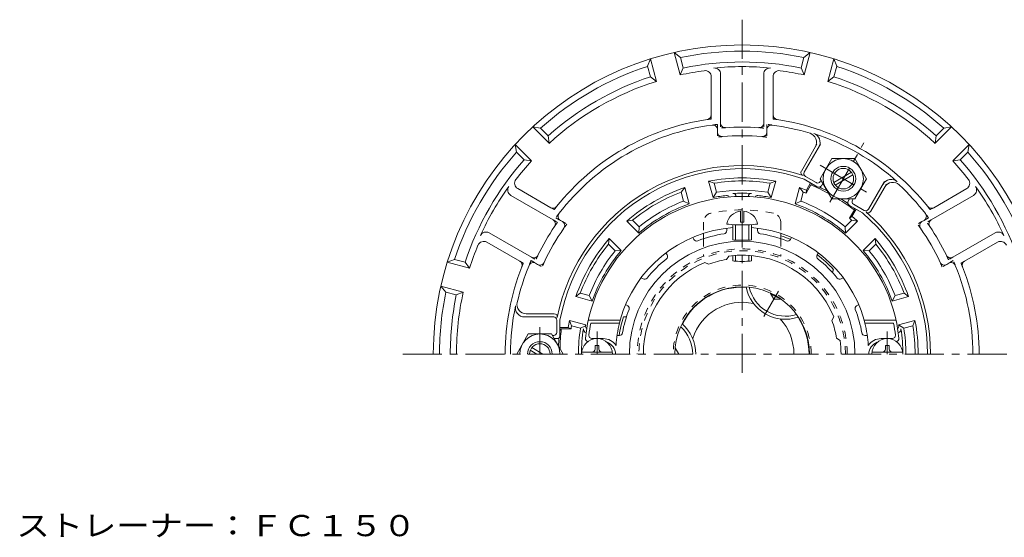
# Model space of a CAD drawing. Units: millimetres. Extents: x -269 to 232, y -348 to 403.
# Drawn here: x -268 to 51, y 235 to 403 of the extents above; entities that cross this region are included whole.
import ezdxf

# ---------------------------------------------------------------- set-up
doc = ezdxf.new("R2010")
doc.units = ezdxf.units.MM
doc.header["$LTSCALE"] = 3
for name, pattern in [('JWW_CENTER1', [6.773333, 4.233333, -0.846667, 0.846667, -0.846667]), ('JWW_DASHED1', [1.693333, 0.846667, -0.846667]), ('JWW_HOJO', [1.693333, -1.27, 0.423333])]:
    doc.linetypes.add(name, pattern=pattern)
for name, color, linetype in [('0-9', 7, 'Continuous'), ('0-A', 7, 'Continuous'), ('0-B', 7, 'Continuous'), ('ハッチ', 7, 'Continuous'), ('仕上', 7, 'Continuous'), ('寸法', 7, 'Continuous'), ('躯体', 7, 'Continuous'), ('通り芯', 7, 'Continuous')]:
    doc.layers.add(name, color=color, linetype=linetype)
doc.styles.add('ＭＳ ゴシック', font='txt', dxfattribs={"height": 1})

msp = doc.modelspace()

# ---------------------------------------------------------------- linework, layer by layer
at = {"layer": '0-9', "color": 4, "linetype": 'JWW_CENTER1', "lineweight": 9}
for p, q in [((-81.14, 294.68), (-81.14, 301.99)), ((12.86, 294.68), (12.86, 301.99))]:
    msp.add_line(p, q, dxfattribs=at)
at = {"layer": '0-9', "color": 4, "linetype": 'Continuous', "lineweight": 9}
for p, q in [((-81.74, 296.28), (-81.74, 297.43)), ((-80.54, 297.43), (-81.74, 297.43)), ((-80.54, 296.28), (-80.54, 297.43)), ((12.26, 297.43), (13.46, 297.43)), ((12.26, 296.28), (12.26, 297.43)), ((13.46, 296.28), (13.46, 297.43)), ((-86.1, 295.28), (-76.17, 295.28)), ((17.83, 295.28), (7.9, 295.28))]:
    msp.add_line(p, q, dxfattribs=at)
for centre, radius, start, end in [((-81.14, 294.68), 5, 0, 180), ((12.86, 294.68), 5, 0, 180), ((-82.74, 296.28), 1, 270, 0), ((-79.54, 296.28), 1, 180, 270), ((11.26, 296.28), 1, 270, 0), ((14.46, 296.28), 1, 180, 270)]:
    msp.add_arc(centre, radius, start, end, dxfattribs=at)
at = {"layer": '0-A', "color": 4, "linetype": 'Continuous', "lineweight": 9}
for p, q in [((-54.19, 384.98), (-56.14, 392.23)), ((-54.15, 390.62), (-56.14, 392.23)), ((-14.13, 390.62), (-12.14, 392.23)), ((-14.08, 384.98), (-12.14, 392.23)), ((-64.77, 387.77), (-63.86, 390.16)), ((-61.92, 382.91), (-63.86, 390.16)), ((-53.24, 387.23), (-54.15, 390.62)), ((-15.03, 387.23), (-14.13, 390.62)), ((-6.36, 382.91), (-4.41, 390.16)), ((-3.5, 387.77), (-4.41, 390.16)), ((-63.87, 384.38), (-64.77, 387.77)), ((-54.19, 384.98), (-53.24, 387.23)), ((-15.03, 387.23), (-14.08, 384.98)), ((-4.41, 384.38), (-3.5, 387.77)), ((-63.87, 384.38), (-61.92, 382.91)), ((-44.14, 384.38), (-44.14, 372.05)), ((-41.14, 385.24), (-41.14, 369.42)), ((-27.14, 385.24), (-27.14, 369.42)), ((-24.14, 384.38), (-24.14, 372.05)), ((-4.41, 384.38), (-6.36, 382.91)), ((-96.66, 362.86), (-101.96, 368.17)), ((-99.44, 367.76), (-101.96, 368.17)), ((-96.96, 365.28), (-99.44, 367.76)), ((-42.14, 367.28), (-42.14, 366.53)), ((-26.14, 367.28), (-26.14, 366.53)), ((28.38, 362.86), (33.69, 368.17)), ((28.68, 365.28), (31.16, 367.76)), ((31.16, 367.76), (33.69, 368.17)), ((-96.66, 362.86), (-96.96, 365.28)), ((28.38, 362.86), (28.68, 365.28)), ((-102.31, 357.2), (-107.62, 362.51)), ((-107.21, 359.98), (-107.62, 362.51)), ((-14.98, 353.86), (-9.94, 362.6)), ((-14.03, 353.51), (-8.81, 362.55)), ((34.04, 357.2), (39.34, 362.51)), ((38.94, 359.98), (39.34, 362.51)), ((-104.74, 357.5), (-107.21, 359.98)), ((-102.31, 357.2), (-104.74, 357.5)), ((36.46, 357.5), (34.04, 357.2)), ((36.46, 357.5), (38.94, 359.98)), ((-9.83, 348.78), (-14.09, 351.23)), ((-10.2, 350.14), (-13.66, 352.14)), ((-8.83, 350.51), (-8.6, 350.91)), ((-106.82, 348.19), (-96.14, 342.03)), ((-8.47, 349.14), (-8.02, 349.91)), ((6.75, 341.51), (11.98, 350.55)), ((7.53, 340.86), (12.58, 349.6)), ((38.55, 348.19), (27.87, 342.03)), ((-109.06, 346.02), (-95.36, 338.11)), ((0.19, 344.14), (0.63, 344.91)), ((1.56, 344.51), (1.79, 344.91)), ((40.78, 346.02), (27.09, 338.11)), ((0.56, 342.78), (4.81, 340.32)), ((5.39, 341.14), (1.92, 343.14)), ((-34.64, 337.31), (-34.64, 340.89)), ((-33.64, 337.31), (-33.64, 340.89)), ((-93.01, 337.91), (-92.36, 337.54)), ((-37.14, 336.55), (-37.14, 331.68)), ((-36.27, 336.51), (-36.27, 331.53)), ((-34.64, 337.31), (-33.64, 337.31)), ((-32.01, 336.51), (-32.01, 331.53)), ((-31.14, 336.55), (-31.14, 331.68)), ((24.74, 337.91), (24.08, 337.54)), ((-116.06, 333.9), (-102.36, 325.99)), ((47.78, 333.9), (34.09, 325.99)), ((-116.82, 330.87), (-106.14, 324.71)), ((48.55, 330.87), (37.87, 324.71)), ((-127.23, 325.32), (-129.62, 324.41)), ((-123.84, 324.41), (-127.23, 325.32)), ((-37.14, 326.54), (-37.14, 324.86)), ((-36.27, 326.61), (-36.27, 324.71)), ((-32.01, 326.61), (-32.01, 324.71)), ((-31.14, 326.54), (-31.14, 324.86)), ((-122.37, 322.47), (-129.62, 324.41)), ((-122.37, 322.47), (-123.84, 324.41)), ((-101.01, 324.06), (-100.36, 323.68)), ((32.74, 324.06), (32.08, 323.68)), ((-124.44, 314.74), (-131.69, 316.68)), ((-130.07, 314.69), (-131.69, 316.68)), ((-126.69, 313.79), (-130.07, 314.69)), ((-124.44, 314.74), (-126.69, 313.79)), ((-25.06, 314.46), (-23.88, 312.43)), ((-21.54, 312.43), (-23.88, 312.43)), ((-95.14, 306.68), (-104.58, 306.68)), ((-95.14, 307.68), (-104.05, 307.68)), ((-94.14, 305.68), (-94.14, 301.68)), ((-93.14, 300.68), (-93.14, 305.59)), ((-95.14, 300.68), (-95.6, 300.68)), ((-94.14, 299.68), (-95.02, 299.68)), ((-55.81, 296.72), (-54.64, 294.69))]:
    msp.add_line(p, q, dxfattribs=at)
at = {"layer": '0-A', "color": 4, "linetype": 'JWW_HOJO', "lineweight": 9}
for p, q in [((-44.14, 372.05), (-44.14, 370.75)), ((-24.14, 372.05), (-24.14, 370.75)), ((-42.14, 368.97), (-42.14, 367.28)), ((-41.14, 369.42), (-41.14, 367.79)), ((-27.14, 369.42), (-27.14, 367.79)), ((-26.14, 368.97), (-26.14, 367.28)), ((-42.14, 366.53), (-42.14, 364.87)), ((-26.14, 366.53), (-26.14, 364.87)), ((-96.14, 342.03), (-95.01, 341.38)), ((27.87, 342.03), (26.74, 341.38)), ((-95.36, 338.11), (-93.95, 337.3)), ((-94.48, 338.76), (-93.01, 337.91)), ((26.2, 338.76), (24.74, 337.91)), ((27.09, 338.11), (25.67, 337.3)), ((-92.36, 337.54), (-90.92, 336.7)), ((24.08, 337.54), (22.65, 336.7)), ((-102.36, 325.99), (-100.95, 325.17)), ((34.09, 325.99), (32.67, 325.17)), ((-106.14, 324.71), (-105.01, 324.06)), ((-102.48, 324.9), (-101.01, 324.06)), ((-100.36, 323.68), (-98.92, 322.85)), ((32.08, 323.68), (30.65, 322.85)), ((34.2, 324.9), (32.74, 324.06)), ((37.87, 324.71), (36.74, 324.06))]:
    msp.add_line(p, q, dxfattribs=at)
at = {"layer": '0-A', "color": 4, "linetype": 'JWW_CENTER1', "lineweight": 9}
for p, q in [((-5.74, 343.87), (5.29, 362.98)), ((-8.93, 355.76), (6.15, 347.05)), ((-27.15, 306.78), (-22.4, 315.01)), ((-99.64, 294.68), (-99.64, 303.39))]:
    msp.add_line(p, q, dxfattribs=at)
at = {"layer": '0-A', "color": 4, "linetype": 'Continuous', "lineweight": 9}
for centre, radius, start, end in [((-34.14, 294.68), 100, 0, 180), ((-34.14, 294.68), 98, 78.2173, 101.7827), ((-34.14, 294.68), 94.5, 78.3365, 101.6635), ((-34.14, 294.68), 98, 108.2173, 131.7827), ((-34.14, 294.68), 92.5, 97.6196, 102.5216), ((-46.14, 384.38), 2, 0, 97.6196), ((-34.14, 294.68), 93, 84.3241, 95.6759), ((-43.14, 385.24), 2, 0, 95.6761), ((-25.14, 385.24), 2, 84.3239, 180), ((-22.14, 384.38), 2, 82.3804, 180), ((-34.14, 294.68), 92.5, 77.4784, 82.3804), ((-34.14, 294.68), 98, 48.2173, 71.7827), ((-34.14, 294.68), 94.5, 108.3365, 131.6635), ((-34.14, 294.68), 92.5, 107.4784, 132.5216), ((-34.14, 294.68), 92.5, 47.4784, 72.5216), ((-34.14, 294.68), 94.5, 48.3365, 71.6635), ((-34.14, 294.68), 76.72, 98.4543, 141.5457), ((-45.64, 372.05), 1.5, 278.4545, 0), ((-22.64, 372.05), 1.5, 180, 261.5455), ((-34.14, 294.68), 76.72, 38.4542, 81.5457), ((-34.14, 294.68), 74.72, 97.4548, 142.5452), ((-43.64, 367.28), 1.5, 0, 97.4551), ((-39.64, 369.42), 1.5, 180, 274.2085), ((-34.14, 294.68), 73.44, 85.7912, 94.2088), ((-28.64, 369.42), 1.5, 265.7915, 0), ((-24.64, 367.28), 1.5, 82.5449, 180), ((-34.14, 294.68), 74.72, 72.8904, 82.5452), ((-40.64, 366.53), 1.5, 180, 275.1695), ((-34.14, 294.68), 70.64, 84.8306, 95.1694), ((-27.64, 366.53), 1.5, 264.8305, 0), ((-13.04, 363.23), 3, 330, 72.8907), ((-11.91, 363.19), 3, 330, 72.0208), ((-34.14, 294.68), 75.02, 47.9788, 72.0212), ((-34.14, 294.68), 98, 138.2173, 161.7827), ((-34.14, 294.68), 94.5, 138.3365, 161.6635), ((-34.14, 294.68), 92.5, 137.4784, 142.3804), ((-34.14, 294.68), 92.5, 37.6197, 42.5216), ((-34.14, 294.68), 94.5, 18.3365, 41.6635), ((-34.14, 294.68), 98, 18.2173, 41.7827), ((-34.14, 294.68), 61, 71.1599, 168.8401), ((-34.14, 294.68), 60, 70.4754, 169.5247), ((-14.12, 353.36), 1, 150.0003, 251.1596), ((-105.82, 349.93), 2, 142.3804, 240), ((-13.16, 353.01), 1, 149.9995, 239.9995), ((14.07, 348.19), 3, 47.9792, 150), ((37.55, 349.93), 2, 300, 37.6196), ((-34.14, 294.68), 93, 144.3241, 155.6759), ((-108.06, 347.75), 2, 144.3239, 240), ((-9.7, 351.01), 1, 240.0003, 329.9995), ((-9.33, 349.64), 1, 240.0003, 329.9995), ((14.68, 347.23), 3, 47.1093, 150), ((-34.14, 294.68), 74.72, 37.4548, 47.1096), ((39.78, 347.75), 2, 300, 35.6761), ((-34.14, 294.68), 93, 24.3241, 35.6759), ((2.42, 344.01), 1, 149.9995, 239.9995), ((-95.39, 343.33), 1.5, 240, 321.5455), ((1.06, 343.64), 1, 149.9995, 239.9995), ((5.89, 342.01), 1, 240.0003, 329.9995), ((27.12, 343.33), 1.5, 218.4545, 300), ((-96.11, 336.82), 1.5, 325.7915, 60), ((-92.26, 339.21), 1.5, 142.5449, 240), ((-34.14, 335.82), 5.1, 95.6251, 168.5891), ((-34.14, 335.82), 5.1, 11.4109, 84.3749), ((-34.14, 294.68), 60, 0, 49.5246), ((6.67, 341.36), 1, 228.8401, 329.9994), ((-34.14, 294.68), 61, 0, 48.8401), ((23.99, 339.21), 1.5, 300, 37.4551), ((27.84, 336.82), 1.5, 120, 214.2085), ((-34.14, 294.68), 73.44, 145.7912, 154.2088), ((-34.14, 294.68), 70.64, 144.8306, 155.1694), ((-93.11, 336.24), 1.5, 324.8305, 60), ((24.83, 336.24), 1.5, 120, 215.1695), ((-34.14, 294.68), 70.64, 24.8306, 35.1694), ((-34.14, 294.68), 73.44, 25.7912, 34.2088), ((-117.06, 332.17), 2, 60, 155.6761), ((48.78, 332.17), 2, 24.3239, 120), ((-34.14, 294.68), 92.5, 157.6196, 162.5216), ((-117.82, 329.14), 2, 60, 157.6196), ((49.55, 329.14), 2, 22.3804, 120), ((-101.61, 327.29), 1.5, 240, 334.2085), ((33.34, 327.29), 1.5, 205.7915, 300), ((-34.14, 294.68), 76.72, 158.4543, 180), ((-34.14, 294.68), 74.72, 157.4548, 167.1096), ((-106.89, 323.41), 1.5, 338.4545, 60), ((-101.76, 322.76), 1.5, 60, 157.4551), ((-99.61, 324.98), 1.5, 240, 335.1695), ((31.33, 324.98), 1.5, 204.8305, 300), ((33.49, 322.76), 1.5, 22.5449, 120), ((-34.14, 294.68), 74.72, 0, 22.5452), ((38.62, 323.41), 1.5, 120, 201.5455), ((-34.14, 294.68), 76.72, 0, 21.5457), ((-34.14, 294.68), 98, 168.2173, 180), ((-34.14, 294.68), 94.5, 168.3365, 180), ((-34.14, 294.68), 92.5, 167.4784, 180), ((-20.14, 318.93), 6.5, 225.5417, 254.4781), ((-34.14, 294.68), 75.02, 167.9788, 180), ((-104.58, 309.68), 3, 167.9792, 270), ((-104.05, 310.68), 3, 167.1093, 270), ((-95.14, 305.68), 1, 0, 90), ((-94.97, 306.68), 1, 348.8397, 90), ((-95.14, 301.68), 1, 270, 0), ((-94.14, 300.68), 1, 270, 0)]:
    msp.add_arc(centre, radius, start, end, dxfattribs=at)
at = {"layer": '0-A', "color": 4, "linetype": 'JWW_HOJO', "lineweight": 9}
for radius, start, end in [(76.72, 97.4894, 98.4543), (76.72, 81.5457, 82.5106), (74.72, 96.1462, 97.4548), (73.44, 94.2088, 95.4694), (73.44, 84.5306, 85.7912), (74.72, 82.5452, 83.8538), (70.64, 95.1694, 96.5026), (70.64, 83.4974, 84.8306), (76.72, 141.5457, 142.5106), (76.72, 37.4894, 38.4543), (74.72, 142.5452, 143.8538), (74.72, 36.1462, 37.4548), (73.44, 144.5306, 145.7912), (70.64, 143.4974, 144.8306), (70.64, 35.1694, 36.5026), (73.44, 34.2088, 35.4694), (73.44, 154.2088, 155.4694), (73.44, 24.5306, 25.7912), (76.72, 157.4894, 158.4543), (74.72, 156.1462, 157.4548), (70.64, 155.1694, 156.5026), (70.64, 23.4974, 24.8306), (74.72, 22.5452, 23.8538), (76.72, 21.5457, 22.5106)]:
    msp.add_arc((-34.14, 294.68), radius, start, end, dxfattribs=at)
at = {"layer": '0-A', "color": 4, "linetype": 'Continuous', "lineweight": 9}
for centre, major_axis in [((-34.14, 336.83), (-5, 0)), ((-34.14, 331.68), (-3, 0)), ((-34.14, 324.86), (-3, 0))]:
    msp.add_ellipse(centre, major_axis=major_axis, ratio=0.0694, start_param=0, end_param=3.141593, dxfattribs=at)
at = {"layer": '0-B', "color": 6, "linetype": 'Continuous', "lineweight": 5}
for p, q in [((-8.89, 351.41), (-5.14, 357.91)), ((2.36, 357.91), (-5.14, 357.91)), ((6.11, 351.41), (2.36, 357.91)), ((-8.89, 351.41), (-5.14, 344.91)), ((-4.48, 350.2), (1.21, 353.48)), ((-3.98, 349.33), (1.71, 352.62)), ((6.11, 351.41), (2.36, 344.91)), ((2.36, 344.91), (-5.14, 344.91)), ((-103.39, 301.18), (-107.14, 294.68)), ((-103.39, 301.18), (-95.88, 301.18)), ((-95.88, 301.18), (-92.13, 294.69)), ((-98.64, 294.68), (-102.23, 296.76)), ((-100.64, 294.68), (-102.73, 295.89))]:
    msp.add_line(p, q, dxfattribs=at)
for radius in [6.5, 4, 3.32]:
    msp.add_circle((-1.39, 351.41), radius, dxfattribs=at)
for centre, radius, start, end in [((-99.63, 294.68), 6.5, 0.0426, 179.9574), ((-99.64, 294.68), 4, 0, 180), ((-99.64, 294.68), 3.32, 0, 180)]:
    msp.add_arc(centre, radius, start, end, dxfattribs=at)
at = {"layer": 'ハッチ', "color": 4, "linetype": 'JWW_DASHED1', "lineweight": 9}
for p, q in [((-46.64, 337.32), (-46.64, 333.73)), ((-21.64, 337.32), (-21.64, 333.73)), ((-46.64, 332.01), (-46.64, 326.3)), ((-21.64, 332.01), (-21.64, 326.3))]:
    msp.add_line(p, q, dxfattribs=at)
at = {"layer": 'ハッチ', "color": 4, "linetype": 'Continuous', "lineweight": 9}
for p, q in [((-46.64, 333.73), (-46.64, 332.01)), ((-21.64, 333.73), (-21.64, 332.01))]:
    msp.add_line(p, q, dxfattribs=at)
at = {"layer": 'ハッチ', "color": 4, "linetype": 'JWW_DASHED1', "lineweight": 9}
for centre, radius, start, end in [((-34.14, 291.81), 49.5, 78.2114, 101.7886), ((-43.64, 337.32), 3, 101.7886, 180), ((-24.64, 337.32), 3, 0, 78.2114), ((-34.14, 294.68), 34, 0, 180), ((-34.14, 294.68), 33.43, 0, 180), ((-34.14, 294.68), 22.33, 0, 180)]:
    msp.add_arc(centre, radius, start, end, dxfattribs=at)
at = {"layer": 'ハッチ', "color": 4, "linetype": 'Continuous', "lineweight": 9}
msp.add_arc((-34.14, 294.68), 21.76, 0, 180, dxfattribs=at)
at = {"layer": '仕上', "color": 6, "linetype": 'Continuous', "lineweight": 5}
for p, q in [((-39.14, 334.6), (-39.14, 335.38)), ((-29.14, 334.6), (-29.14, 335.38)), ((-49.77, 331.75), (-50.16, 332.42)), ((-18.51, 331.75), (-18.12, 332.42)), ((-58.43, 326.75), (-58.82, 327.43)), ((-39.23, 325.26), (-38.49, 326.39)), ((-9.85, 326.75), (-9.46, 327.43)), ((-45.02, 323.71), (-46.22, 324.31)), ((-66.21, 318.97), (-66.88, 319.36)), ((-2.07, 318.97), (-1.4, 319.36)), ((-71.21, 310.31), (-71.88, 310.7)), ((2.93, 310.31), (3.6, 310.7)), ((-5.11, 305.57), (-4.51, 306.76)), ((-83.94, 305.68), (-73.63, 305.68)), ((-83.13, 304.68), (-73.83, 304.68)), ((-73.63, 305.68), (-73.83, 304.68)), ((15.66, 305.68), (5.36, 305.68)), ((5.36, 305.68), (5.56, 304.68)), ((14.85, 304.68), (5.56, 304.68)), ((-82.77, 299.68), (-79.14, 299.68)), ((-73.89, 300.68), (-74.63, 300.68)), ((-3.56, 299.77), (-2.44, 299.04)), ((5.61, 300.68), (6.35, 300.68)), ((14.49, 299.68), (10.86, 299.68))]:
    msp.add_line(p, q, dxfattribs=at)
for centre, radius, start, end in [((-34.14, 294.68), 51, 5.7392, 174.2608), ((-34.14, 294.68), 41, 94.1962, 164.4373), ((-34.14, 294.68), 41, 15.5627, 85.8039), ((-48.9, 332.25), 1, 210.0003, 291.4518), ((-34.14, 294.68), 39.36, 98.5488, 111.4524), ((-40.14, 334.6), 1, 278.5488, 0), ((-28.14, 334.6), 1, 180, 261.4512), ((-34.14, 294.68), 39.36, 68.5476, 81.4512), ((-19.37, 332.25), 1, 248.5482, 329.9997), ((-34.14, 294.68), 36.51, 0, 180), ((-34.14, 294.68), 39.36, 128.5488, 141.4524), ((-59.29, 326.25), 1, 308.5488, 30), ((-34.14, 294.68), 31, 99.4471, 110.554), ((-34.14, 294.68), 32, 22.1813, 97.8196), ((-8.98, 326.25), 1, 150, 231.4512), ((-34.14, 294.68), 39.36, 38.5476, 51.4512), ((-34.14, 294.68), 32, 112.1813, 180), ((-65.71, 319.84), 1, 240.0003, 321.4518), ((-2.57, 319.84), 1, 218.5482, 299.9997), ((-71.71, 309.44), 1, 338.5488, 60), ((3.43, 309.44), 1, 120, 201.4512), ((-34.14, 294.68), 39.36, 158.5488, 170.0123), ((-34.14, 294.68), 39.36, 9.9877, 21.4512), ((-34.14, 294.68), 50, 168.463, 172.9665), ((-34.14, 294.68), 40.93, 165.8597, 176.1152), ((-34.14, 294.68), 31, 9.4471, 20.554), ((-34.14, 294.68), 40.93, 3.8848, 14.1403), ((-34.14, 294.68), 50, 7.0335, 11.537), ((-83.89, 299.68), 1, 174.2606, 257.398), ((-82.77, 300.68), 1, 172.9666, 270), ((-79.14, 294.68), 5, 33.687, 90), ((-73.89, 301.68), 1, 270, 350.0122), ((5.61, 301.68), 1, 189.9878, 270), ((10.86, 294.68), 5, 90, 146.313), ((14.49, 300.68), 1, 270, 7.0334), ((15.61, 299.68), 1, 282.601, 5.7394), ((-79.14, 294.68), 4, 0, 71.7878), ((-34.14, 294.68), 32, 0, 7.8197), ((10.86, 294.68), 4, 108.2119, 180)]:
    msp.add_arc(centre, radius, start, end, dxfattribs=at)
at = {"layer": '躯体', "color": 2, "linetype": 'Continuous', "lineweight": 9}
for p, q in [((-53.87, 347.09), (-52.71, 348.55)), ((-51.3, 343.27), (-52.71, 348.55)), ((-43.57, 345.34), (-44.99, 350.62)), ((-43.25, 349.94), (-44.99, 350.62)), ((-42.47, 347.02), (-43.25, 349.94)), ((-25.81, 347.02), (-25.03, 349.94)), ((-25.03, 349.94), (-23.29, 350.62)), ((-24.71, 345.34), (-23.29, 350.62)), ((-16.98, 343.27), (-15.56, 348.55)), ((-14.4, 347.09), (-15.56, 348.55)), ((-11.88, 349.46), (-13.46, 346.73)), ((-13.36, 347.74), (-13.46, 346.73)), ((-12.03, 350.05), (-13.36, 347.74)), ((-11.88, 349.46), (-11.26, 349.6)), ((-53.09, 344.18), (-53.87, 347.09)), ((-42.47, 347.02), (-43.57, 345.34)), ((-25.81, 347.02), (-24.71, 345.34)), ((-15.18, 344.18), (-14.4, 347.09)), ((-53.09, 344.18), (-51.3, 343.27)), ((-15.18, 344.18), (-16.98, 343.27)), ((2.18, 341.35), (0.6, 338.61)), ((2.75, 341.51), (1.42, 339.21)), ((2.18, 341.35), (1.98, 341.96)), ((-69.66, 337.98), (-71.5, 337.7)), ((-67.52, 335.85), (-69.66, 337.98)), ((-0.75, 335.85), (1.38, 337.98)), ((1.42, 339.21), (0.6, 338.61)), ((1.38, 337.98), (3.23, 337.7)), ((-67.63, 333.83), (-71.5, 337.7)), ((-67.52, 335.85), (-67.63, 333.83)), ((-0.75, 335.85), (-0.64, 333.83)), ((-0.64, 333.83), (3.23, 337.7)), ((-77.43, 330.2), (-77.16, 332.05)), ((-73.29, 328.18), (-77.16, 332.05)), ((5.01, 328.18), (8.88, 332.05)), ((8.88, 332.05), (9.16, 330.2)), ((-75.3, 328.07), (-77.43, 330.2)), ((7.03, 328.07), (9.16, 330.2)), ((-75.3, 328.07), (-73.29, 328.18)), ((7.03, 328.07), (5.01, 328.18)), ((-5, 321.15), (-4.52, 321.98)), ((-4.52, 321.98), (-4.89, 321.03)), ((-88.01, 313.26), (-86.54, 314.42)), ((-82.72, 311.84), (-88.01, 313.26)), ((-83.63, 313.64), (-86.54, 314.42)), ((-83.63, 313.64), (-82.72, 311.84)), ((15.36, 313.64), (14.45, 311.84)), ((14.45, 311.84), (19.73, 313.26)), ((15.36, 313.64), (18.27, 314.42)), ((19.73, 313.26), (18.27, 314.42)), ((-72.59, 306.68), (-71.58, 306.84)), ((-71.63, 306.68), (-72.59, 306.68)), ((-93.14, 303.22), (-90.48, 303.22)), ((-90.48, 303.22), (-89.55, 302.8)), ((-84.79, 304.11), (-90.08, 305.53)), ((-89.39, 303.79), (-90.08, 305.53)), ((-86.48, 303.01), (-89.39, 303.79)), ((-86.48, 303.01), (-84.84, 303.86)), ((16.52, 304.11), (21.8, 305.53)), ((18.2, 303.01), (16.52, 304.11)), ((18.2, 303.01), (21.12, 303.79)), ((21.12, 303.79), (21.8, 305.53)), ((-92.71, 302.8), (-93.14, 302.33)), ((-92.71, 302.8), (-89.55, 302.8))]:
    msp.add_line(p, q, dxfattribs=at)
for centre, radius, start, end in [((-34.14, 294.68), 56.98, 79.0254, 100.9747), ((-34.14, 294.68), 56, 80.6364, 99.3636), ((-34.14, 294.68), 56.98, 109.0254, 130.9747), ((-34.14, 294.68), 53, 80.9566, 99.0435), ((-34.14, 294.68), 56.98, 68.6156, 70.9747), ((-42.89, 279.53), 76.5, 61.2728, 66.0905), ((-42.89, 279.53), 77, 61.8801, 63.9224), ((-34.14, 294.68), 56, 110.6364, 129.3636), ((-34.14, 294.68), 51.52, 95.6794, 100.5475), ((-39.14, 344.96), 1, 33.5775, 95.6798), ((-34.14, 294.68), 52.04, 86.6306, 93.3694), ((-37.14, 345.64), 1, 0.3066, 93.3688), ((-31.14, 345.64), 1, 86.6312, 179.6934), ((-29.14, 344.96), 1, 84.3202, 146.4225), ((-34.14, 294.68), 51.52, 79.4526, 84.3206), ((-34.14, 294.68), 56, 68.3337, 69.3637), ((-42.89, 279.53), 76.5, 53.9095, 58.7202), ((-42.89, 279.53), 77, 56.0776, 58.1131), ((-34.14, 294.68), 51.52, 109.4526, 130.5475), ((-34.14, 294.68), 53, 110.9566, 129.0435), ((-34.14, 294.68), 51.52, 49.4526, 70.5475), ((-34.14, 294.68), 53, 50.9566, 69.0435), ((-34.14, 294.68), 56, 50.6364, 51.6663), ((-34.14, 294.68), 56.98, 49.0254, 51.3844), ((-34.14, 294.68), 56.98, 139.0254, 160.9747), ((-34.14, 294.68), 40.28, 67.131, 71.9199), ((-34.14, 294.68), 56.98, 19.0254, 40.9747), ((-34.14, 294.68), 56, 140.6364, 159.3636), ((-34.14, 294.68), 56, 20.6364, 39.3637), ((-34.14, 294.68), 53, 140.9565, 159.0435), ((-34.14, 294.68), 51.52, 139.4526, 160.5475), ((-34.14, 294.68), 40.28, 42.6664, 52.869), ((-34.14, 294.68), 51.52, 19.4526, 40.5475), ((-34.14, 294.68), 53, 20.9566, 39.0435), ((-20.14, 318.93), 13, 191.1791, 288.8209), ((-20.14, 318.93), 12, 192.5381, 287.462), ((-34.14, 294.68), 40.28, 162.6664, 171.432), ((-34.14, 294.68), 56.98, 169.0254, 171.3844), ((-34.14, 294.68), 56, 170.6364, 171.6663), ((-34.14, 294.68), 53, 170.9565, 180), ((-83.85, 303.68), 1, 169.7396, 231.8403), ((-34.14, 294.68), 51.52, 169.4526, 169.7391), ((-62.14, 294.68), 12, 0, 47.462), ((-62.14, 294.68), 13, 0, 48.821), ((15.58, 303.68), 1, 308.1597, 10.2604), ((-34.14, 294.68), 51.52, 10.2609, 10.5475), ((-34.14, 294.68), 53, 0, 9.0435), ((-34.14, 294.68), 56, 0, 9.3637), ((-34.14, 294.68), 56.98, 0, 10.9747), ((-16.64, 294.68), 77, 176.0776, 178.1131), ((-16.64, 294.68), 76.5, 173.9095, 178.7203), ((-34.14, 294.68), 52.04, 170.983, 180), ((-84.55, 302.68), 1, 170.9836, 264.0507), ((16.28, 302.68), 1, 275.951, 9.0164), ((-34.14, 294.68), 52.04, 0, 9.017)]:
    msp.add_arc(centre, radius, start, end, dxfattribs=at)
at = {"layer": '通り芯', "color": 3, "linetype": 'JWW_CENTER1', "lineweight": 9}
for p, q in [((-34.14, 402.85), (-34.14, 286.61)), ((-144.06, 294.68), (74.42, 294.68))]:
    msp.add_line(p, q, dxfattribs=at)
at = {"layer": '通り芯', "color": 3, "linetype": 'Continuous', "lineweight": 9}
for radius, start, end in [(21.65, 86.6368, 153.3631), (16.75, 77.3003, 162.6996), (16.75, 0, 42.6998), (21.65, 0.0001, 33.3632)]:
    msp.add_arc((-34.14, 294.68), radius, start, end, dxfattribs=at)

# ---------------------------------------------------------------- texts
at = {"layer": '寸法', "color": 7, "linetype": 'Continuous', "lineweight": 9, "style": 'ＭＳ ゴシック', "width": 1.152778}
msp.add_text('ストレーナー：ＦＣ１５０', height=6.858, dxfattribs=at).set_placement((-269.14, 235.74))

doc.saveas('drawing.dxf')
